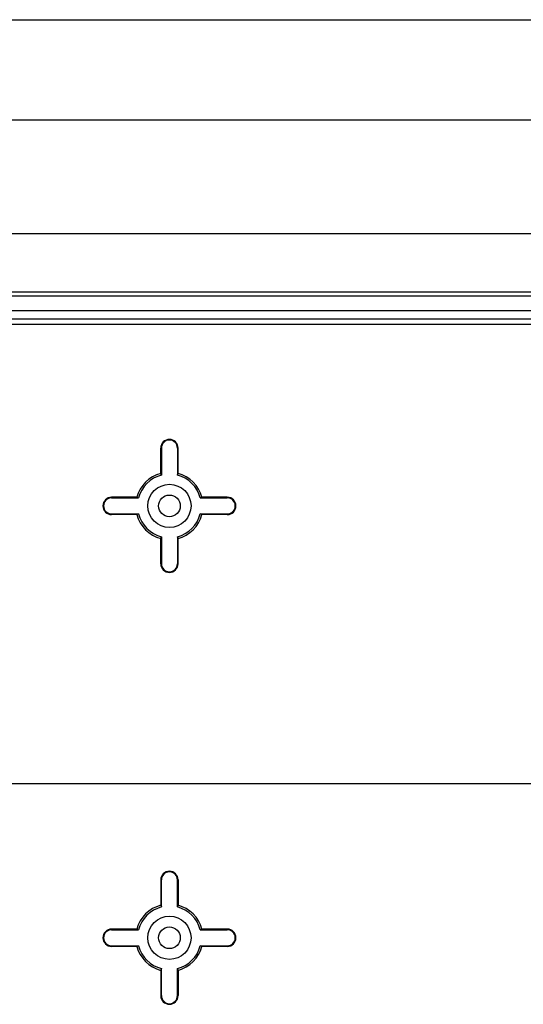
# Model space of a CAD drawing. Units: millimetres. Extents: x 0 to 841, y 0 to 594.
# Drawn here: x 145 to 175, y 497 to 554 of the extents above; entities that cross this region are included whole.
import ezdxf

# ---------------------------------------------------------------- set-up
doc = ezdxf.new("R2010")
doc.units = ezdxf.units.MM
doc.layers.add('LAYER_1', color=179, linetype='Continuous')
doc.layers.add('SLD-0', color=179, linetype='Continuous')

msp = doc.modelspace()

# ---------------------------------------------------------------- linework, layer by layer
at = {"layer": 'LAYER_1'}
for p, q in [((66.636, 553.531), (191.475, 553.531)), ((69.606, 547.731), (188.506, 547.731)), ((73.259, 541.16), (184.852, 541.16)), ((68.534, 509.313), (189.577, 509.313))]:
    msp.add_line(p, q, dxfattribs=at)
at = {"layer": 'SLD-0'}
for p, q in [((69.631, 537.781), (188.481, 537.781)), ((188.481, 537.537), (69.631, 537.537)), ((183.656, 536.687), (133.831, 536.687)), ((183.656, 536.681), (133.831, 536.681)), ((183.656, 536.192), (133.831, 536.192)), ((183.656, 535.883), (133.831, 535.883)), ((153.616, 528.737), (153.581, 528.737)), ((153.581, 527.272), (153.581, 528.737)), ((153.616, 528.737), (153.616, 527.17)), ((154.545, 528.737), (154.545, 527.17)), ((154.545, 528.737), (154.581, 528.737)), ((154.581, 527.272), (154.581, 528.737)), ((153.585, 527.259), (153.581, 527.272)), ((153.616, 527.17), (153.585, 527.259)), ((154.545, 527.17), (154.576, 527.259)), ((154.576, 527.259), (154.581, 527.272)), ((150.731, 525.851), (150.731, 525.887)), ((152.196, 525.887), (150.731, 525.887)), ((150.731, 525.851), (152.297, 525.851)), ((152.209, 525.882), (152.196, 525.887)), ((152.297, 525.851), (152.209, 525.882)), ((155.966, 525.887), (155.864, 525.851)), ((155.864, 525.851), (157.431, 525.851)), ((157.431, 525.887), (155.966, 525.887)), ((157.431, 525.851), (157.431, 525.887)), ((150.731, 524.923), (152.297, 524.923)), ((150.731, 524.923), (150.731, 524.887)), ((152.297, 524.923), (152.209, 524.891)), ((155.864, 524.923), (157.431, 524.923)), ((155.966, 524.887), (155.864, 524.923)), ((157.431, 524.923), (157.431, 524.887)), ((152.196, 524.887), (150.731, 524.887)), ((152.209, 524.891), (152.196, 524.887)), ((157.431, 524.887), (155.966, 524.887)), ((153.581, 523.502), (153.616, 523.604)), ((153.581, 522.037), (153.581, 523.502)), ((153.616, 523.604), (153.616, 522.037)), ((154.545, 523.604), (154.545, 522.037)), ((154.581, 523.502), (154.545, 523.604)), ((154.581, 522.037), (154.581, 523.502)), ((153.616, 522.037), (153.581, 522.037)), ((154.545, 522.037), (154.581, 522.037)), ((153.616, 503.737), (153.581, 503.737)), ((153.581, 503.737), (153.581, 502.272)), ((153.616, 502.17), (153.616, 503.737)), ((154.545, 503.737), (154.581, 503.737)), ((154.545, 502.17), (154.545, 503.737)), ((154.581, 503.737), (154.581, 502.272)), ((153.581, 502.272), (153.616, 502.17)), ((154.581, 502.272), (154.545, 502.17)), ((150.731, 500.851), (150.731, 500.887)), ((152.196, 500.887), (150.731, 500.887)), ((150.731, 500.851), (152.297, 500.851)), ((152.209, 500.882), (152.196, 500.887)), ((152.297, 500.851), (152.209, 500.882)), ((155.966, 500.887), (155.864, 500.851)), ((155.864, 500.851), (157.431, 500.851)), ((157.431, 500.887), (155.966, 500.887)), ((157.431, 500.851), (157.431, 500.887)), ((150.731, 499.923), (152.297, 499.923)), ((150.731, 499.923), (150.731, 499.887)), ((152.196, 499.887), (150.731, 499.887)), ((152.209, 499.891), (152.196, 499.887)), ((152.297, 499.923), (152.209, 499.891)), ((155.864, 499.923), (157.431, 499.923)), ((155.966, 499.887), (155.864, 499.923)), ((157.431, 499.887), (155.966, 499.887)), ((157.431, 499.923), (157.431, 499.887)), ((153.585, 498.515), (153.581, 498.502)), ((153.581, 498.502), (153.581, 497.037)), ((153.616, 498.604), (153.585, 498.515)), ((153.616, 497.037), (153.616, 498.604)), ((154.545, 497.037), (154.545, 498.604)), ((154.545, 498.604), (154.576, 498.515)), ((154.576, 498.515), (154.581, 498.502)), ((154.581, 498.502), (154.581, 497.037)), ((153.616, 497.037), (153.581, 497.037)), ((154.545, 497.037), (154.581, 497.037))]:
    msp.add_line(p, q, dxfattribs=at)
for centre, radius in [((154.081, 525.387), 1.25), ((154.081, 525.387), 0.625), ((154.081, 500.387), 1.25), ((154.081, 500.387), 0.625)]:
    msp.add_circle(centre, radius, dxfattribs=at)
for centre, radius, start, end in [((154.081, 528.737), 0.5, 0, 180), ((154.081, 528.737), 0.464, 0, 180), ((154.081, 525.387), 1.95, 104.8572, 165.1428), ((154.081, 525.387), 1.95, 14.8572, 75.1428), ((154.081, 525.387), 1.843, 104.5919, 165.4081), ((154.081, 525.387), 1.843, 14.5919, 75.4081), ((150.731, 525.387), 0.5, 90, 270), ((150.731, 525.387), 0.464, 90, 270), ((157.431, 525.387), 0.5, 270, 90), ((157.431, 525.387), 0.464, 270, 90), ((154.081, 525.387), 1.843, 194.5919, 255.4081), ((154.081, 525.387), 1.843, 284.5919, 345.4081), ((154.081, 525.387), 1.95, 194.8572, 255.1428), ((154.081, 525.387), 1.95, 284.8572, 345.1428), ((154.081, 522.037), 0.5, 180, 0), ((154.081, 522.037), 0.464, 180, 0), ((154.081, 503.737), 0.5, 0, 180), ((154.081, 503.737), 0.464, 0, 180), ((154.081, 500.387), 1.95, 104.8572, 165.1428), ((154.081, 500.387), 1.843, 104.5919, 165.4081), ((154.081, 500.387), 1.843, 14.5919, 75.4081), ((154.081, 500.387), 1.95, 14.8572, 75.1428), ((150.731, 500.387), 0.5, 90, 270), ((150.731, 500.387), 0.464, 90, 270), ((157.431, 500.387), 0.5, 270, 90), ((157.431, 500.387), 0.464, 270, 90), ((154.081, 500.387), 1.95, 194.8572, 255.1428), ((154.081, 500.387), 1.843, 194.5919, 255.4081), ((154.081, 500.387), 1.843, 284.5919, 345.4081), ((154.081, 500.387), 1.95, 284.8572, 345.1428), ((154.081, 497.037), 0.5, 180, 0), ((154.081, 497.037), 0.464, 180, 0)]:
    msp.add_arc(centre, radius, start, end, dxfattribs=at)

doc.saveas('drawing.dxf')
